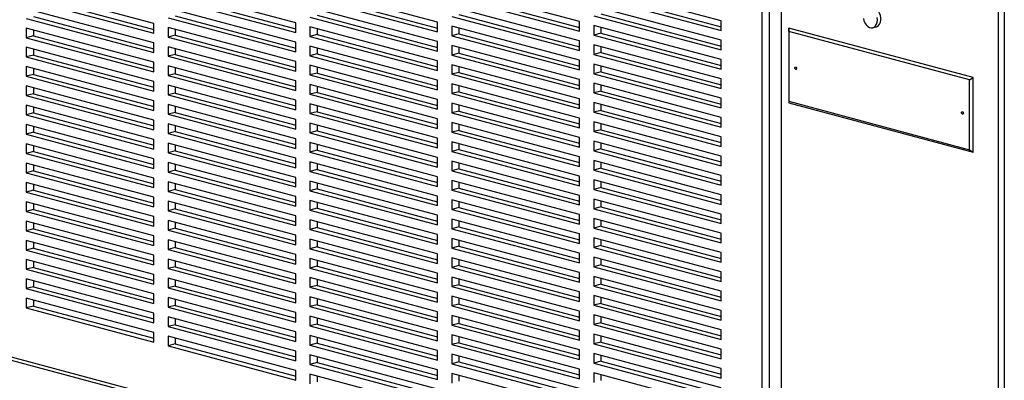
# Paper-space layout 'Sheet2' of a CAD drawing. Units: inches. Extents: x 0.3 to 10.6, y 0.4 to 8.2.
# Drawn here: x 8.2 to 8.8, y 5.9 to 6.1 of the extents above; entities that cross this region are included whole.
import ezdxf

# ---------------------------------------------------------------- set-up
doc = ezdxf.new("R2010")
doc.units = ezdxf.units.IN
doc.header["$MEASUREMENT"] = 0

psp = doc.layouts.new('Sheet2')

# ---------------------------------------------------------------- linework, layer by layer
at = {"color": 7, "linetype": 'Continuous', "lineweight": 25}
for p, q in [((8.82438, 5.64597), (8.82438, 7.11733)), ((8.82792, 7.11733), (8.82792, 5.64838)), ((8.677, 5.74787), (8.677, 6.28078)), ((8.68142, 6.28078), (8.68142, 5.74787)), ((8.68915, 5.74994), (8.68915, 6.28285)), ((8.29803, 6.07822), (8.21848, 6.09953)), ((8.38642, 6.07862), (8.30687, 6.09994)), ((8.47481, 6.07903), (8.39526, 6.10034)), ((8.5632, 6.07944), (8.48365, 6.10075)), ((8.65158, 6.07984), (8.57203, 6.10115)), ((8.21848, 6.09351), (8.29803, 6.0722)), ((8.2229, 6.09469), (8.29803, 6.07457)), ((8.30687, 6.09392), (8.38642, 6.0726)), ((8.31129, 6.0951), (8.38642, 6.07497)), ((8.39526, 6.09432), (8.47481, 6.07301)), ((8.39968, 6.09551), (8.47481, 6.07538)), ((8.48365, 6.09473), (8.5632, 6.07341)), ((8.48807, 6.09591), (8.5632, 6.07578)), ((8.57203, 6.09513), (8.65158, 6.07382)), ((8.57645, 6.09632), (8.65158, 6.07619)), ((8.29803, 6.06618), (8.21848, 6.08749)), ((8.38642, 6.06658), (8.30687, 6.08789)), ((8.47481, 6.06699), (8.39526, 6.0883)), ((8.5632, 6.06739), (8.48365, 6.08871)), ((8.65158, 6.0678), (8.57203, 6.08911)), ((8.21848, 6.08147), (8.29803, 6.06015)), ((8.2229, 6.08265), (8.29803, 6.06252)), ((8.30687, 6.08187), (8.38642, 6.06056)), ((8.31129, 6.08306), (8.38642, 6.06293)), ((8.39526, 6.08228), (8.47481, 6.06097)), ((8.39968, 6.08346), (8.47481, 6.06333)), ((8.48365, 6.08268), (8.5632, 6.06137)), ((8.48807, 6.08387), (8.5632, 6.06374)), ((8.57203, 6.08309), (8.65158, 6.06178)), ((8.57645, 6.08427), (8.65158, 6.06415)), ((8.29803, 6.05413), (8.21848, 6.07544)), ((8.21848, 6.07544), (8.21848, 6.06942)), ((8.29803, 6.0722), (8.29803, 6.07822)), ((8.38642, 6.05454), (8.30687, 6.07585)), ((8.30687, 6.07585), (8.30687, 6.06983)), ((8.31129, 6.07467), (8.31129, 6.07101)), ((8.38642, 6.0726), (8.38642, 6.07862)), ((8.47481, 6.05494), (8.39526, 6.07626)), ((8.39526, 6.07626), (8.39526, 6.07024)), ((8.39968, 6.07507), (8.39968, 6.07142)), ((8.47481, 6.07301), (8.47481, 6.07903)), ((8.5632, 6.05535), (8.48365, 6.07666)), ((8.48365, 6.07666), (8.48365, 6.07064)), ((8.48807, 6.07548), (8.48807, 6.07182)), ((8.5632, 6.07341), (8.5632, 6.07944)), ((8.65158, 6.05576), (8.57203, 6.07707)), ((8.57203, 6.07707), (8.57203, 6.07105)), ((8.57645, 6.07588), (8.57645, 6.07223)), ((8.65158, 6.07382), (8.65158, 6.07984)), ((8.69361, 6.07327), (8.69357, 6.07543)), ((8.80847, 6.04464), (8.69357, 6.07543)), ((8.69357, 6.07543), (8.69357, 6.02876)), ((8.74601, 6.07567), (8.74822, 6.07626)), ((8.2229, 6.07061), (8.21848, 6.06942)), ((8.21848, 6.06942), (8.29803, 6.04811)), ((8.2229, 6.07426), (8.2229, 6.07061)), ((8.2229, 6.07061), (8.29803, 6.05048)), ((8.31129, 6.07101), (8.30687, 6.06983)), ((8.30687, 6.06983), (8.38642, 6.04852)), ((8.31129, 6.07101), (8.38642, 6.05088)), ((8.39968, 6.07142), (8.39526, 6.07024)), ((8.39526, 6.07024), (8.47481, 6.04892)), ((8.39968, 6.07142), (8.47481, 6.05129)), ((8.48807, 6.07182), (8.48365, 6.07064)), ((8.48365, 6.07064), (8.5632, 6.04933)), ((8.48807, 6.07182), (8.5632, 6.0517)), ((8.57645, 6.07223), (8.57203, 6.07105)), ((8.57203, 6.07105), (8.65158, 6.04973)), ((8.57645, 6.07223), (8.65158, 6.0521)), ((8.80622, 6.04309), (8.69361, 6.07327)), ((8.69361, 6.07327), (8.69361, 6.02972)), ((8.29803, 6.04209), (8.21848, 6.0634)), ((8.21848, 6.0634), (8.21848, 6.05738)), ((8.2229, 6.06222), (8.2229, 6.05856)), ((8.29803, 6.06015), (8.29803, 6.06618)), ((8.38642, 6.0425), (8.30687, 6.06381)), ((8.30687, 6.06381), (8.30687, 6.05779)), ((8.31129, 6.06262), (8.31129, 6.05897)), ((8.38642, 6.06056), (8.38642, 6.06658)), ((8.47481, 6.0429), (8.39526, 6.06421)), ((8.39526, 6.06421), (8.39526, 6.05819)), ((8.39968, 6.06303), (8.39968, 6.05938)), ((8.47481, 6.06097), (8.47481, 6.06699)), ((8.5632, 6.04331), (8.48365, 6.06462)), ((8.48365, 6.06462), (8.48365, 6.0586)), ((8.48807, 6.06344), (8.48807, 6.05978)), ((8.5632, 6.06137), (8.5632, 6.06739)), ((8.65158, 6.04371), (8.57203, 6.06503)), ((8.57203, 6.06503), (8.57203, 6.059)), ((8.57645, 6.06384), (8.57645, 6.06019)), ((8.65158, 6.06178), (8.65158, 6.0678)), ((8.2229, 6.05856), (8.21848, 6.05738)), ((8.21848, 6.05738), (8.29803, 6.03607)), ((8.2229, 6.05856), (8.29803, 6.03844)), ((8.31129, 6.05897), (8.30687, 6.05779)), ((8.30687, 6.05779), (8.38642, 6.03647)), ((8.31129, 6.05897), (8.38642, 6.03884)), ((8.39968, 6.05938), (8.39526, 6.05819)), ((8.39526, 6.05819), (8.47481, 6.03688)), ((8.39968, 6.05938), (8.47481, 6.03925)), ((8.48807, 6.05978), (8.48365, 6.0586)), ((8.48365, 6.0586), (8.5632, 6.03729)), ((8.48807, 6.05978), (8.5632, 6.03965)), ((8.57645, 6.06019), (8.57203, 6.059)), ((8.57203, 6.059), (8.65158, 6.03769)), ((8.57645, 6.06019), (8.65158, 6.04006)), ((8.29803, 6.03005), (8.21848, 6.05136)), ((8.21848, 6.05136), (8.21848, 6.04534)), ((8.2229, 6.05017), (8.2229, 6.04652)), ((8.29803, 6.04811), (8.29803, 6.05413)), ((8.38642, 6.03045), (8.30687, 6.05176)), ((8.30687, 6.05176), (8.30687, 6.04574)), ((8.31129, 6.05058), (8.31129, 6.04693)), ((8.38642, 6.04852), (8.38642, 6.05454)), ((8.47481, 6.03086), (8.39526, 6.05217)), ((8.39526, 6.05217), (8.39526, 6.04615)), ((8.39968, 6.05099), (8.39968, 6.04733)), ((8.47481, 6.04892), (8.47481, 6.05494)), ((8.5632, 6.03126), (8.48365, 6.05258)), ((8.48365, 6.05258), (8.48365, 6.04655)), ((8.48807, 6.05139), (8.48807, 6.04774)), ((8.5632, 6.04933), (8.5632, 6.05535)), ((8.65158, 6.03167), (8.57203, 6.05298)), ((8.57203, 6.05298), (8.57203, 6.04696)), ((8.57645, 6.0518), (8.57645, 6.04814)), ((8.65158, 6.04973), (8.65158, 6.05576)), ((8.2229, 6.04652), (8.21848, 6.04534)), ((8.21848, 6.04534), (8.29803, 6.02402)), ((8.2229, 6.04652), (8.29803, 6.02639)), ((8.31129, 6.04693), (8.30687, 6.04574)), ((8.30687, 6.04574), (8.38642, 6.02443)), ((8.31129, 6.04693), (8.38642, 6.0268)), ((8.39968, 6.04733), (8.39526, 6.04615)), ((8.39526, 6.04615), (8.47481, 6.02484)), ((8.39968, 6.04733), (8.47481, 6.0272)), ((8.48807, 6.04774), (8.48365, 6.04655)), ((8.48365, 6.04655), (8.5632, 6.02524)), ((8.48807, 6.04774), (8.5632, 6.02761)), ((8.57645, 6.04814), (8.57203, 6.04696)), ((8.57203, 6.04696), (8.65158, 6.02565)), ((8.57645, 6.04814), (8.65158, 6.02802)), ((8.65158, 6.03769), (8.65158, 6.04371)), ((8.80622, 6.04309), (8.80847, 6.04464)), ((8.80847, 5.99798), (8.80847, 6.04464)), ((8.29803, 6.018), (8.21848, 6.03932)), ((8.21848, 6.03932), (8.21848, 6.03329)), ((8.2229, 6.03813), (8.2229, 6.03448)), ((8.29803, 6.03607), (8.29803, 6.04209)), ((8.38642, 6.01841), (8.30687, 6.03972)), ((8.30687, 6.03972), (8.30687, 6.0337)), ((8.31129, 6.03854), (8.31129, 6.03488)), ((8.38642, 6.03647), (8.38642, 6.0425)), ((8.47481, 6.01882), (8.39526, 6.04013)), ((8.39526, 6.04013), (8.39526, 6.03411)), ((8.39968, 6.03894), (8.39968, 6.03529)), ((8.47481, 6.03688), (8.47481, 6.0429)), ((8.5632, 6.01922), (8.48365, 6.04053)), ((8.48365, 6.04053), (8.48365, 6.03451)), ((8.48807, 6.03935), (8.48807, 6.0357)), ((8.5632, 6.03729), (8.5632, 6.04331)), ((8.65158, 6.01963), (8.57203, 6.04094)), ((8.57203, 6.04094), (8.57203, 6.03492)), ((8.57645, 6.03976), (8.57645, 6.0361)), ((8.80622, 5.99955), (8.80622, 6.04309)), ((8.2229, 6.03448), (8.21848, 6.03329)), ((8.21848, 6.03329), (8.29803, 6.01198)), ((8.2229, 6.03448), (8.29803, 6.01435)), ((8.31129, 6.03488), (8.30687, 6.0337)), ((8.30687, 6.0337), (8.38642, 6.01239)), ((8.31129, 6.03488), (8.38642, 6.01476)), ((8.39968, 6.03529), (8.39526, 6.03411)), ((8.39526, 6.03411), (8.47481, 6.01279)), ((8.39968, 6.03529), (8.47481, 6.01516)), ((8.48807, 6.0357), (8.48365, 6.03451)), ((8.48365, 6.03451), (8.5632, 6.0132)), ((8.48807, 6.0357), (8.5632, 6.01557)), ((8.57645, 6.0361), (8.57203, 6.03492)), ((8.57203, 6.03492), (8.65158, 6.01361)), ((8.57645, 6.0361), (8.65158, 6.01597)), ((8.65158, 6.02565), (8.65158, 6.03167)), ((8.29803, 6.00596), (8.21848, 6.02727)), ((8.21848, 6.02727), (8.21848, 6.02125)), ((8.2229, 6.02609), (8.2229, 6.02244)), ((8.29803, 6.02402), (8.29803, 6.03005)), ((8.38642, 6.00637), (8.30687, 6.02768)), ((8.30687, 6.02768), (8.30687, 6.02166)), ((8.31129, 6.02649), (8.31129, 6.02284)), ((8.38642, 6.02443), (8.38642, 6.03045)), ((8.47481, 6.00677), (8.39526, 6.02808)), ((8.39526, 6.02808), (8.39526, 6.02206)), ((8.39968, 6.0269), (8.39968, 6.02325)), ((8.47481, 6.02484), (8.47481, 6.03086)), ((8.5632, 6.00718), (8.48365, 6.02849)), ((8.48365, 6.02849), (8.48365, 6.02247)), ((8.48807, 6.02731), (8.48807, 6.02365)), ((8.5632, 6.02524), (8.5632, 6.03126)), ((8.65158, 6.00758), (8.57203, 6.0289)), ((8.57203, 6.0289), (8.57203, 6.02287)), ((8.57645, 6.02771), (8.57645, 6.02406)), ((8.69361, 6.02972), (8.69357, 6.02876)), ((8.69357, 6.02876), (8.80847, 5.99798)), ((8.69361, 6.02972), (8.80622, 5.99955)), ((8.2229, 6.02244), (8.21848, 6.02125)), ((8.21848, 6.02125), (8.29803, 5.99994)), ((8.2229, 6.02244), (8.29803, 6.00231)), ((8.31129, 6.02284), (8.30687, 6.02166)), ((8.30687, 6.02166), (8.38642, 6.00034)), ((8.31129, 6.02284), (8.38642, 6.00271)), ((8.39968, 6.02325), (8.39526, 6.02206)), ((8.39526, 6.02206), (8.47481, 6.00075)), ((8.39968, 6.02325), (8.47481, 6.00312)), ((8.48807, 6.02365), (8.48365, 6.02247)), ((8.48365, 6.02247), (8.5632, 6.00116)), ((8.48807, 6.02365), (8.5632, 6.00352)), ((8.5632, 6.0132), (8.5632, 6.01922)), ((8.57645, 6.02406), (8.57203, 6.02287)), ((8.57203, 6.02287), (8.65158, 6.00156)), ((8.57645, 6.02406), (8.65158, 6.00393)), ((8.65158, 6.01361), (8.65158, 6.01963)), ((8.29803, 5.99392), (8.21848, 6.01523)), ((8.21848, 6.01523), (8.21848, 6.00921)), ((8.2229, 6.01405), (8.2229, 6.01039)), ((8.29803, 6.01198), (8.29803, 6.018)), ((8.38642, 5.99432), (8.30687, 6.01564)), ((8.30687, 6.01564), (8.30687, 6.00961)), ((8.31129, 6.01445), (8.31129, 6.0108)), ((8.38642, 6.01239), (8.38642, 6.01841)), ((8.47481, 5.99473), (8.39526, 6.01604)), ((8.39526, 6.01604), (8.39526, 6.01002)), ((8.39968, 6.01486), (8.39968, 6.0112)), ((8.47481, 6.01279), (8.47481, 6.01882)), ((8.5632, 5.99514), (8.48365, 6.01645)), ((8.48365, 6.01645), (8.48365, 6.01043)), ((8.48807, 6.01526), (8.48807, 6.01161)), ((8.65158, 5.99554), (8.57203, 6.01685)), ((8.57203, 6.01685), (8.57203, 6.01083)), ((8.57645, 6.01567), (8.57645, 6.01202)), ((8.2229, 6.01039), (8.21848, 6.00921)), ((8.21848, 6.00921), (8.29803, 5.9879)), ((8.2229, 6.01039), (8.29803, 5.99026)), ((8.31129, 6.0108), (8.30687, 6.00961)), ((8.30687, 6.00961), (8.38642, 5.9883)), ((8.31129, 6.0108), (8.38642, 5.99067)), ((8.39968, 6.0112), (8.39526, 6.01002)), ((8.39526, 6.01002), (8.47481, 5.98871)), ((8.39968, 6.0112), (8.47481, 5.99108)), ((8.48807, 6.01161), (8.48365, 6.01043)), ((8.48365, 6.01043), (8.5632, 5.98911)), ((8.48807, 6.01161), (8.5632, 5.99148)), ((8.5632, 6.00116), (8.5632, 6.00718)), ((8.57645, 6.01202), (8.57203, 6.01083)), ((8.57203, 6.01083), (8.65158, 5.98952)), ((8.57645, 6.01202), (8.65158, 5.99189)), ((8.65158, 6.00156), (8.65158, 6.00758)), ((8.29803, 5.98187), (8.21848, 6.00319)), ((8.21848, 6.00319), (8.21848, 5.99717)), ((8.2229, 6.002), (8.2229, 5.99835)), ((8.29803, 5.99994), (8.29803, 6.00596)), ((8.38642, 5.98228), (8.30687, 6.00359)), ((8.30687, 6.00359), (8.30687, 5.99757)), ((8.31129, 6.00241), (8.31129, 5.99875)), ((8.38642, 6.00034), (8.38642, 6.00637)), ((8.47481, 5.98269), (8.39526, 6.004)), ((8.39526, 6.004), (8.39526, 5.99798)), ((8.39968, 6.00281), (8.39968, 5.99916)), ((8.47481, 6.00075), (8.47481, 6.00677)), ((8.5632, 5.98309), (8.48365, 6.0044)), ((8.48365, 6.0044), (8.48365, 5.99838)), ((8.48807, 6.00322), (8.48807, 5.99957)), ((8.65158, 5.9835), (8.57203, 6.00481)), ((8.57203, 6.00481), (8.57203, 5.99879)), ((8.57645, 6.00363), (8.57645, 5.99997)), ((8.2229, 5.99835), (8.21848, 5.99717)), ((8.21848, 5.99717), (8.29803, 5.97585)), ((8.2229, 5.99835), (8.29803, 5.97822)), ((8.31129, 5.99875), (8.30687, 5.99757)), ((8.30687, 5.99757), (8.38642, 5.97626)), ((8.31129, 5.99875), (8.38642, 5.97863)), ((8.39968, 5.99916), (8.39526, 5.99798)), ((8.39526, 5.99798), (8.47481, 5.97666)), ((8.39968, 5.99916), (8.47481, 5.97903)), ((8.47481, 5.98871), (8.47481, 5.99473)), ((8.48807, 5.99957), (8.48365, 5.99838)), ((8.48365, 5.99838), (8.5632, 5.97707)), ((8.48807, 5.99957), (8.5632, 5.97944)), ((8.5632, 5.98911), (8.5632, 5.99514)), ((8.57645, 5.99997), (8.57203, 5.99879)), ((8.57203, 5.99879), (8.65158, 5.97748)), ((8.57645, 5.99997), (8.65158, 5.97984)), ((8.65158, 5.98952), (8.65158, 5.99554)), ((8.80622, 5.99955), (8.80847, 5.99798)), ((8.29803, 5.96983), (8.21848, 5.99114)), ((8.21848, 5.99114), (8.21848, 5.98512)), ((8.2229, 5.98996), (8.2229, 5.98631)), ((8.29803, 5.9879), (8.29803, 5.99392)), ((8.38642, 5.97024), (8.30687, 5.99155)), ((8.30687, 5.99155), (8.30687, 5.98553)), ((8.31129, 5.99037), (8.31129, 5.98671)), ((8.38642, 5.9883), (8.38642, 5.99432)), ((8.47481, 5.97064), (8.39526, 5.99196)), ((8.39526, 5.99196), (8.39526, 5.98593)), ((8.39968, 5.99077), (8.39968, 5.98712)), ((8.5632, 5.97105), (8.48365, 5.99236)), ((8.48365, 5.99236), (8.48365, 5.98634)), ((8.48807, 5.99118), (8.48807, 5.98752)), ((8.65158, 5.97145), (8.57203, 5.99277)), ((8.57203, 5.99277), (8.57203, 5.98675)), ((8.57645, 5.99158), (8.57645, 5.98793)), ((8.2229, 5.98631), (8.21848, 5.98512)), ((8.21848, 5.98512), (8.29803, 5.96381)), ((8.2229, 5.98631), (8.29803, 5.96618)), ((8.31129, 5.98671), (8.30687, 5.98553)), ((8.30687, 5.98553), (8.38642, 5.96422)), ((8.31129, 5.98671), (8.38642, 5.96658)), ((8.38642, 5.97626), (8.38642, 5.98228)), ((8.39968, 5.98712), (8.39526, 5.98593)), ((8.39526, 5.98593), (8.47481, 5.96462)), ((8.39968, 5.98712), (8.47481, 5.96699)), ((8.47481, 5.97666), (8.47481, 5.98269)), ((8.48807, 5.98752), (8.48365, 5.98634)), ((8.48365, 5.98634), (8.5632, 5.96503)), ((8.48807, 5.98752), (8.5632, 5.9674)), ((8.5632, 5.97707), (8.5632, 5.98309)), ((8.57645, 5.98793), (8.57203, 5.98675)), ((8.57203, 5.98675), (8.65158, 5.96543)), ((8.57645, 5.98793), (8.65158, 5.9678)), ((8.65158, 5.97748), (8.65158, 5.9835)), ((8.29803, 5.95779), (8.21848, 5.9791)), ((8.21848, 5.9791), (8.21848, 5.97308)), ((8.2229, 5.97792), (8.2229, 5.97426)), ((8.29803, 5.97585), (8.29803, 5.98187)), ((8.38642, 5.95819), (8.30687, 5.97951)), ((8.30687, 5.97951), (8.30687, 5.97348)), ((8.31129, 5.97832), (8.31129, 5.97467)), ((8.47481, 5.9586), (8.39526, 5.97991)), ((8.39526, 5.97991), (8.39526, 5.97389)), ((8.39968, 5.97873), (8.39968, 5.97507)), ((8.5632, 5.95901), (8.48365, 5.98032)), ((8.48365, 5.98032), (8.48365, 5.9743)), ((8.48807, 5.97913), (8.48807, 5.97548)), ((8.65158, 5.95941), (8.57203, 5.98072)), ((8.57203, 5.98072), (8.57203, 5.9747)), ((8.57645, 5.97954), (8.57645, 5.97589)), ((8.2229, 5.97426), (8.21848, 5.97308)), ((8.21848, 5.97308), (8.29803, 5.95177)), ((8.2229, 5.97426), (8.29803, 5.95413)), ((8.31129, 5.97467), (8.30687, 5.97348)), ((8.30687, 5.97348), (8.38642, 5.95217)), ((8.31129, 5.97467), (8.38642, 5.95454)), ((8.38642, 5.96422), (8.38642, 5.97024)), ((8.39968, 5.97507), (8.39526, 5.97389)), ((8.39526, 5.97389), (8.47481, 5.95258)), ((8.39968, 5.97507), (8.47481, 5.95495)), ((8.47481, 5.96462), (8.47481, 5.97064)), ((8.48807, 5.97548), (8.48365, 5.9743)), ((8.48365, 5.9743), (8.5632, 5.95298)), ((8.48807, 5.97548), (8.5632, 5.95535)), ((8.5632, 5.96503), (8.5632, 5.97105)), ((8.57645, 5.97589), (8.57203, 5.9747)), ((8.57203, 5.9747), (8.65158, 5.95339)), ((8.57645, 5.97589), (8.65158, 5.95576)), ((8.65158, 5.96543), (8.65158, 5.97145)), ((8.29803, 5.94575), (8.21848, 5.96706)), ((8.21848, 5.96706), (8.21848, 5.96104)), ((8.2229, 5.96587), (8.2229, 5.96222)), ((8.29803, 5.96381), (8.29803, 5.96983)), ((8.38642, 5.94615), (8.30687, 5.96746)), ((8.30687, 5.96746), (8.30687, 5.96144)), ((8.31129, 5.96628), (8.31129, 5.96263)), ((8.47481, 5.94656), (8.39526, 5.96787)), ((8.39526, 5.96787), (8.39526, 5.96185)), ((8.39968, 5.96669), (8.39968, 5.96303)), ((8.5632, 5.94696), (8.48365, 5.96828)), ((8.48365, 5.96828), (8.48365, 5.96225)), ((8.48807, 5.96709), (8.48807, 5.96344)), ((8.65158, 5.94737), (8.57203, 5.96868)), ((8.57203, 5.96868), (8.57203, 5.96266)), ((8.57645, 5.96384), (8.57203, 5.96266)), ((8.57645, 5.9675), (8.57645, 5.96384)), ((8.57645, 5.96384), (8.65158, 5.94372)), ((8.2229, 5.96222), (8.21848, 5.96104)), ((8.21848, 5.96104), (8.29803, 5.93972)), ((8.2229, 5.96222), (8.29803, 5.94209)), ((8.29803, 5.95177), (8.29803, 5.95779)), ((8.31129, 5.96263), (8.30687, 5.96144)), ((8.30687, 5.96144), (8.38642, 5.94013)), ((8.31129, 5.96263), (8.38642, 5.9425)), ((8.38642, 5.95217), (8.38642, 5.95819)), ((8.39968, 5.96303), (8.39526, 5.96185)), ((8.39526, 5.96185), (8.47481, 5.94054)), ((8.39968, 5.96303), (8.47481, 5.9429)), ((8.47481, 5.95258), (8.47481, 5.9586)), ((8.48807, 5.96344), (8.48365, 5.96225)), ((8.48365, 5.96225), (8.5632, 5.94094)), ((8.48807, 5.96344), (8.5632, 5.94331)), ((8.5632, 5.95298), (8.5632, 5.95901)), ((8.57203, 5.96266), (8.65158, 5.94135)), ((8.65158, 5.95339), (8.65158, 5.95941)), ((8.29803, 5.9337), (8.21848, 5.95501)), ((8.21848, 5.95501), (8.21848, 5.94899)), ((8.2229, 5.95383), (8.2229, 5.95018)), ((8.38642, 5.93411), (8.30687, 5.95542)), ((8.30687, 5.95542), (8.30687, 5.9494)), ((8.31129, 5.95424), (8.31129, 5.95058)), ((8.47481, 5.93451), (8.39526, 5.95583)), ((8.39526, 5.95583), (8.39526, 5.9498)), ((8.39968, 5.95464), (8.39968, 5.95099)), ((8.5632, 5.93492), (8.48365, 5.95623)), ((8.48365, 5.95623), (8.48365, 5.95021)), ((8.48807, 5.95505), (8.48807, 5.95139)), ((8.65158, 5.93533), (8.57203, 5.95664)), ((8.57203, 5.95664), (8.57203, 5.95062)), ((8.57645, 5.9518), (8.57203, 5.95062)), ((8.57645, 5.95545), (8.57645, 5.9518)), ((8.57645, 5.9518), (8.65158, 5.93167)), ((8.2229, 5.95018), (8.21848, 5.94899)), ((8.21848, 5.94899), (8.29803, 5.92768)), ((8.2229, 5.95018), (8.29803, 5.93005)), ((8.29803, 5.93972), (8.29803, 5.94575)), ((8.31129, 5.95058), (8.30687, 5.9494)), ((8.30687, 5.9494), (8.38642, 5.92809)), ((8.31129, 5.95058), (8.38642, 5.93045)), ((8.38642, 5.94013), (8.38642, 5.94615)), ((8.39968, 5.95099), (8.39526, 5.9498)), ((8.39526, 5.9498), (8.47481, 5.92849)), ((8.39968, 5.95099), (8.47481, 5.93086)), ((8.47481, 5.94054), (8.47481, 5.94656)), ((8.48807, 5.95139), (8.48365, 5.95021)), ((8.48365, 5.95021), (8.5632, 5.9289)), ((8.48807, 5.95139), (8.5632, 5.93127)), ((8.5632, 5.94094), (8.5632, 5.94696)), ((8.57203, 5.95062), (8.65158, 5.9293)), ((8.65158, 5.94135), (8.65158, 5.94737)), ((8.29803, 5.92166), (8.21848, 5.94297)), ((8.21848, 5.94297), (8.21848, 5.93695)), ((8.2229, 5.94179), (8.2229, 5.93813)), ((8.38642, 5.92207), (8.30687, 5.94338)), ((8.30687, 5.94338), (8.30687, 5.93736)), ((8.31129, 5.94219), (8.31129, 5.93854)), ((8.47481, 5.92247), (8.39526, 5.94378)), ((8.39526, 5.94378), (8.39526, 5.93776)), ((8.39968, 5.9426), (8.39968, 5.93895)), ((8.5632, 5.92288), (8.48365, 5.94419)), ((8.48365, 5.94419), (8.48365, 5.93817)), ((8.48807, 5.93935), (8.48365, 5.93817)), ((8.48807, 5.943), (8.48807, 5.93935)), ((8.48807, 5.93935), (8.5632, 5.91922)), ((8.65158, 5.92328), (8.57203, 5.94459)), ((8.57203, 5.94459), (8.57203, 5.93857)), ((8.57645, 5.93976), (8.57203, 5.93857)), ((8.57645, 5.94341), (8.57645, 5.93976)), ((8.57645, 5.93976), (8.65158, 5.91963)), ((8.2229, 5.93813), (8.21848, 5.93695)), ((8.21848, 5.93695), (8.29803, 5.91564)), ((8.2229, 5.93813), (8.29803, 5.91801)), ((8.29803, 5.92768), (8.29803, 5.9337)), ((8.31129, 5.93854), (8.30687, 5.93736)), ((8.30687, 5.93736), (8.38642, 5.91604)), ((8.31129, 5.93854), (8.38642, 5.91841)), ((8.38642, 5.92809), (8.38642, 5.93411)), ((8.39968, 5.93895), (8.39526, 5.93776)), ((8.39526, 5.93776), (8.47481, 5.91645)), ((8.39968, 5.93895), (8.47481, 5.91882)), ((8.47481, 5.92849), (8.47481, 5.93451)), ((8.48365, 5.93817), (8.5632, 5.91686)), ((8.5632, 5.9289), (8.5632, 5.93492)), ((8.57203, 5.93857), (8.65158, 5.91726)), ((8.65158, 5.9293), (8.65158, 5.93533)), ((8.29803, 5.90962), (8.21848, 5.93093)), ((8.21848, 5.93093), (8.21848, 5.92491)), ((8.2229, 5.92974), (8.2229, 5.92609)), ((8.38642, 5.91002), (8.30687, 5.93133)), ((8.30687, 5.93133), (8.30687, 5.92531)), ((8.31129, 5.93015), (8.31129, 5.9265)), ((8.47481, 5.91043), (8.39526, 5.93174)), ((8.39526, 5.93174), (8.39526, 5.92572)), ((8.39968, 5.93056), (8.39968, 5.9269)), ((8.5632, 5.91083), (8.48365, 5.93215)), ((8.48365, 5.93215), (8.48365, 5.92612)), ((8.48807, 5.92731), (8.48365, 5.92612)), ((8.48807, 5.93096), (8.48807, 5.92731)), ((8.48807, 5.92731), (8.5632, 5.90718)), ((8.65158, 5.91124), (8.57203, 5.93255)), ((8.57203, 5.93255), (8.57203, 5.92653)), ((8.57645, 5.92771), (8.57203, 5.92653)), ((8.57645, 5.93137), (8.57645, 5.92771)), ((8.57645, 5.92771), (8.65158, 5.90759)), ((8.2229, 5.92609), (8.21848, 5.92491)), ((8.21848, 5.92491), (8.29803, 5.90359)), ((8.2229, 5.92609), (8.29803, 5.90596)), ((8.29803, 5.91564), (8.29803, 5.92166)), ((8.31129, 5.9265), (8.30687, 5.92531)), ((8.30687, 5.92531), (8.38642, 5.904)), ((8.31129, 5.9265), (8.38642, 5.90637)), ((8.38642, 5.91604), (8.38642, 5.92207)), ((8.39968, 5.9269), (8.39526, 5.92572)), ((8.39526, 5.92572), (8.47481, 5.90441)), ((8.39968, 5.9269), (8.47481, 5.90677)), ((8.47481, 5.91645), (8.47481, 5.92247)), ((8.48365, 5.92612), (8.5632, 5.90481)), ((8.5632, 5.91686), (8.5632, 5.92288)), ((8.57203, 5.92653), (8.65158, 5.90522)), ((8.65158, 5.91726), (8.65158, 5.92328)), ((8.29803, 5.89757), (8.21848, 5.91889)), ((8.21848, 5.91889), (8.21848, 5.91286)), ((8.2229, 5.9177), (8.2229, 5.91405)), ((8.38642, 5.89798), (8.30687, 5.91929)), ((8.30687, 5.91929), (8.30687, 5.91327)), ((8.31129, 5.91811), (8.31129, 5.91445)), ((8.47481, 5.89838), (8.39526, 5.9197)), ((8.39526, 5.9197), (8.39526, 5.91368)), ((8.39968, 5.91486), (8.39526, 5.91368)), ((8.39968, 5.91851), (8.39968, 5.91486)), ((8.39968, 5.91486), (8.47481, 5.89473)), ((8.5632, 5.89879), (8.48365, 5.9201)), ((8.48365, 5.9201), (8.48365, 5.91408)), ((8.48807, 5.91527), (8.48365, 5.91408)), ((8.48807, 5.91892), (8.48807, 5.91527)), ((8.48807, 5.91527), (8.5632, 5.89514)), ((8.65158, 5.8992), (8.57203, 5.92051)), ((8.57203, 5.92051), (8.57203, 5.91449)), ((8.57645, 5.91567), (8.57203, 5.91449)), ((8.57645, 5.91932), (8.57645, 5.91567)), ((8.57645, 5.91567), (8.65158, 5.89554)), ((8.2229, 5.91405), (8.21848, 5.91286)), ((8.21848, 5.91286), (8.29803, 5.89155)), ((8.2229, 5.91405), (8.29803, 5.89392)), ((8.29803, 5.90359), (8.29803, 5.90962)), ((8.31129, 5.91445), (8.30687, 5.91327)), ((8.30687, 5.91327), (8.38642, 5.89196)), ((8.31129, 5.91445), (8.38642, 5.89433)), ((8.38642, 5.904), (8.38642, 5.91002)), ((8.39526, 5.91368), (8.47481, 5.89236)), ((8.47481, 5.90441), (8.47481, 5.91043)), ((8.48365, 5.91408), (8.5632, 5.89277)), ((8.5632, 5.90481), (8.5632, 5.91083)), ((8.57203, 5.91449), (8.65158, 5.89317)), ((8.65158, 5.90522), (8.65158, 5.91124)), ((8.29803, 5.88553), (8.21848, 5.90684)), ((8.21848, 5.90684), (8.21848, 5.90082)), ((8.2229, 5.90566), (8.2229, 5.902)), ((8.38642, 5.88594), (8.30687, 5.90725)), ((8.30687, 5.90725), (8.30687, 5.90123)), ((8.31129, 5.90606), (8.31129, 5.90241)), ((8.47481, 5.88634), (8.39526, 5.90765)), ((8.39526, 5.90765), (8.39526, 5.90163)), ((8.39968, 5.90282), (8.39526, 5.90163)), ((8.39968, 5.90647), (8.39968, 5.90282)), ((8.39968, 5.90282), (8.47481, 5.88269)), ((8.5632, 5.88675), (8.48365, 5.90806)), ((8.48365, 5.90806), (8.48365, 5.90204)), ((8.48807, 5.90322), (8.48365, 5.90204)), ((8.48807, 5.90688), (8.48807, 5.90322)), ((8.48807, 5.90322), (8.5632, 5.88309)), ((8.65158, 5.88715), (8.57203, 5.90847)), ((8.57203, 5.90847), (8.57203, 5.90244)), ((8.57645, 5.90363), (8.57203, 5.90244)), ((8.57645, 5.90728), (8.57645, 5.90363)), ((8.57645, 5.90363), (8.65158, 5.8835)), ((8.2229, 5.902), (8.21848, 5.90082)), ((8.21848, 5.90082), (8.29803, 5.87951)), ((8.2229, 5.902), (8.29803, 5.88188)), ((8.29803, 5.89155), (8.29803, 5.89757)), ((8.31129, 5.90241), (8.30687, 5.90123)), ((8.30687, 5.90123), (8.38642, 5.87991)), ((8.31129, 5.90241), (8.38642, 5.88228)), ((8.38642, 5.89196), (8.38642, 5.89798)), ((8.39526, 5.90163), (8.47481, 5.88032)), ((8.47481, 5.89236), (8.47481, 5.89838)), ((8.48365, 5.90204), (8.5632, 5.88073)), ((8.5632, 5.89277), (8.5632, 5.89879)), ((8.57203, 5.90244), (8.65158, 5.88113)), ((8.65158, 5.87511), (8.57203, 5.89642)), ((8.57203, 5.89642), (8.57203, 5.8904)), ((8.65158, 5.89317), (8.65158, 5.8992)), ((8.38642, 5.87389), (8.30687, 5.8952)), ((8.30687, 5.8952), (8.30687, 5.88918)), ((8.31129, 5.89037), (8.30687, 5.88918)), ((8.31129, 5.89402), (8.31129, 5.89037)), ((8.31129, 5.89037), (8.38642, 5.87024)), ((8.47481, 5.8743), (8.39526, 5.89561)), ((8.39526, 5.89561), (8.39526, 5.88959)), ((8.39968, 5.89077), (8.39526, 5.88959)), ((8.39968, 5.89443), (8.39968, 5.89077)), ((8.39968, 5.89077), (8.47481, 5.87065)), ((8.5632, 5.8747), (8.48365, 5.89602)), ((8.48365, 5.89602), (8.48365, 5.89)), ((8.48807, 5.89118), (8.48365, 5.89)), ((8.48807, 5.89483), (8.48807, 5.89118)), ((8.48807, 5.89118), (8.5632, 5.87105)), ((8.57645, 5.89159), (8.57203, 5.8904)), ((8.57203, 5.8904), (8.65158, 5.86909)), ((8.57645, 5.89524), (8.57645, 5.89159)), ((8.57645, 5.89159), (8.65158, 5.87146)), ((8.29803, 5.87951), (8.29803, 5.88553)), ((8.30687, 5.88918), (8.38642, 5.86787)), ((8.38642, 5.87991), (8.38642, 5.88594)), ((8.39526, 5.88959), (8.47481, 5.86828)), ((8.47481, 5.88032), (8.47481, 5.88634)), ((8.48365, 5.89), (8.5632, 5.86868)), ((8.5632, 5.88073), (8.5632, 5.88675)), ((8.65158, 5.86307), (8.57203, 5.88438)), ((8.57203, 5.88438), (8.57203, 5.87836)), ((8.65158, 5.88113), (8.65158, 5.88715)), ((8.38642, 5.86185), (8.30687, 5.88316)), ((8.30687, 5.88316), (8.30687, 5.87714)), ((8.31129, 5.87832), (8.30687, 5.87714)), ((8.31129, 5.88198), (8.31129, 5.87832)), ((8.31129, 5.87832), (8.38642, 5.8582)), ((8.47481, 5.86226), (8.39526, 5.88357)), ((8.39526, 5.88357), (8.39526, 5.87755)), ((8.39968, 5.87873), (8.39526, 5.87755)), ((8.39968, 5.88238), (8.39968, 5.87873)), ((8.39968, 5.87873), (8.47481, 5.8586)), ((8.5632, 5.86266), (8.48365, 5.88397)), ((8.48365, 5.88397), (8.48365, 5.87795)), ((8.48807, 5.87914), (8.48365, 5.87795)), ((8.48365, 5.87795), (8.5632, 5.85664)), ((8.48807, 5.88279), (8.48807, 5.87914)), ((8.48807, 5.87914), (8.5632, 5.85901)), ((8.57645, 5.87954), (8.57203, 5.87836)), ((8.57203, 5.87836), (8.65158, 5.85705)), ((8.57645, 5.8832), (8.57645, 5.87954)), ((8.57645, 5.87954), (8.65158, 5.85941)), ((8.19528, 5.87392), (8.67479, 5.74545)), ((8.30687, 5.87714), (8.38642, 5.85583)), ((8.38642, 5.86787), (8.38642, 5.87389)), ((8.39526, 5.87755), (8.47481, 5.85623)), ((8.47481, 5.86828), (8.47481, 5.8743)), ((8.5632, 5.85062), (8.48365, 5.87193)), ((8.48365, 5.87193), (8.48365, 5.86591)), ((8.5632, 5.86868), (8.5632, 5.8747)), ((8.65158, 5.85102), (8.57203, 5.87234)), ((8.57203, 5.87234), (8.57203, 5.86632)), ((8.65158, 5.86909), (8.65158, 5.87511)), ((8.19668, 5.87149), (8.67619, 5.74303)), ((8.47481, 5.85021), (8.39526, 5.87152)), ((8.39526, 5.87152), (8.39526, 5.8655)), ((8.39968, 5.86669), (8.39526, 5.8655)), ((8.39968, 5.87034), (8.39968, 5.86669)), ((8.39968, 5.86669), (8.47481, 5.84656)), ((8.48807, 5.86709), (8.48365, 5.86591)), ((8.48365, 5.86591), (8.5632, 5.8446)), ((8.48807, 5.87075), (8.48807, 5.86709)), ((8.48807, 5.86709), (8.5632, 5.84696)), ((8.57645, 5.8675), (8.57203, 5.86632)), ((8.57203, 5.86632), (8.65158, 5.845)), ((8.57645, 5.87115), (8.57645, 5.8675)), ((8.57645, 5.8675), (8.65158, 5.84737)), ((8.38642, 5.85583), (8.38642, 5.86185)), ((8.39526, 5.8655), (8.47481, 5.84419)), ((8.47481, 5.85623), (8.47481, 5.86226)), ((8.5632, 5.83858), (8.48365, 5.85989)), ((8.48365, 5.85989), (8.48365, 5.85387)), ((8.5632, 5.85664), (8.5632, 5.86266)), ((8.65158, 5.83898), (8.57203, 5.86029)), ((8.57203, 5.86029), (8.57203, 5.85427)), ((8.65158, 5.85705), (8.65158, 5.86307)), ((8.47481, 5.83817), (8.39526, 5.85948)), ((8.39526, 5.85948), (8.39526, 5.85346)), ((8.39968, 5.8583), (8.39968, 5.85464)), ((8.48807, 5.8587), (8.48807, 5.85505)), ((8.57645, 5.85911), (8.57645, 5.85546))]:
    psp.add_line(p, q, dxfattribs=at)
at = {"color": 7, "linetype": 'Continuous', "lineweight": 25, "flags": 128}
for points in [[(8.74822, 6.07626), (8.74866, 6.07641), (8.74953, 6.077), (8.75024, 6.0779), (8.75073, 6.07905), (8.75099, 6.08039), (8.75099, 6.08185), (8.75073, 6.08332), (8.75024, 6.08474), (8.74953, 6.08602), (8.74866, 6.08708), (8.74766, 6.08786), (8.7466, 6.08832)], [(8.7401, 6.08141), (8.74048, 6.07995), (8.74108, 6.0786), (8.74188, 6.07742), (8.74283, 6.07649), (8.74386, 6.07587), (8.74492, 6.07558), (8.74596, 6.07565), (8.7469, 6.07607), (8.7477, 6.07682), (8.74831, 6.07786), (8.74868, 6.07911), (8.74881, 6.08052), (8.74868, 6.08199)], [(8.69744, 6.05047), (8.69748, 6.05074), (8.6976, 6.05095), (8.69778, 6.05107), (8.69799, 6.05107), (8.6982, 6.05096), (8.69838, 6.05075), (8.6985, 6.05047), (8.69854, 6.05017), (8.6985, 6.04989), (8.69838, 6.04968), (8.6982, 6.04957), (8.69799, 6.04957), (8.69778, 6.04968), (8.6976, 6.04989), (8.69748, 6.05017), (8.69744, 6.05047)], [(8.80129, 6.02264), (8.80133, 6.02292), (8.80145, 6.02313), (8.80163, 6.02325), (8.80184, 6.02325), (8.80206, 6.02313), (8.80224, 6.02292), (8.80236, 6.02265), (8.8024, 6.02235), (8.80236, 6.02207), (8.80224, 6.02186), (8.80206, 6.02174), (8.80184, 6.02174), (8.80163, 6.02186), (8.80145, 6.02207), (8.80133, 6.02234), (8.80129, 6.02264)]]:
    psp.add_lwpolyline(points, dxfattribs=at)

doc.saveas('drawing.dxf')
